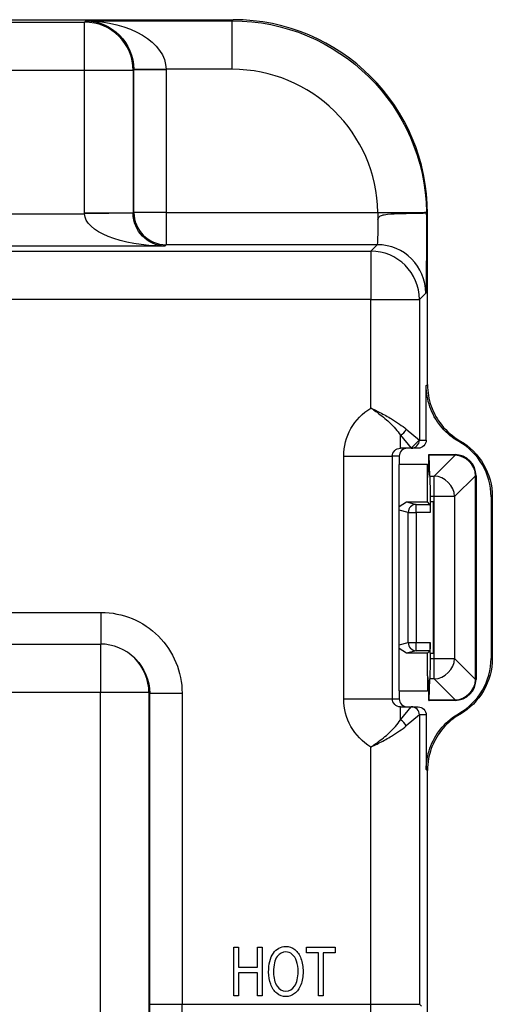
# Model space of a CAD drawing. Units: inches. Extents: x 0.3 to 16.7, y 0.3 to 10.7.
# Drawn here: x 2 to 2.3, y 8.7 to 9.3 of the extents above; entities that cross this region are included whole.
import ezdxf

# ---------------------------------------------------------------- set-up
doc = ezdxf.new("R2010")
doc.units = ezdxf.units.IN
doc.header["$MEASUREMENT"] = 0
doc.layers.add('GEOM', color=7, linetype='CONTINUOUS', lineweight=30)

msp = doc.modelspace()

# ---------------------------------------------------------------- linework, layer by layer
at = {"layer": 'GEOM', "linetype": 'Continuous'}
for p, q in [((1.59246, 9.33838), (2.00541, 9.33838)), ((1.63473, 9.33986), (2.00473, 9.33986)), ((2.00473, 9.33986), (2.0088, 9.33988)), ((2.00541, 9.33838), (2.00624, 9.33921)), ((2.00541, 9.30838), (2.00541, 9.33838)), ((2.00624, 9.33921), (2.09658, 9.33921)), ((2.0088, 9.33988), (2.09723, 9.33988)), ((2.09658, 9.33921), (2.09723, 9.33986)), ((2.09658, 9.30921), (2.09658, 9.33921)), ((2.00541, 9.30838), (1.60705, 9.30838)), ((2.03541, 9.30838), (2.00541, 9.30838)), ((2.00541, 9.2203), (2.00541, 9.30838)), ((2.03581, 9.30878), (2.03541, 9.30838)), ((2.03541, 9.30838), (2.03541, 9.2203)), ((2.0558, 9.30921), (2.03581, 9.30904)), ((2.05581, 9.30878), (2.03581, 9.30878)), ((2.03581, 9.22069), (2.03581, 9.30878)), ((2.09658, 9.30921), (2.0558, 9.30921)), ((2.05581, 9.30878), (2.05581, 9.22069)), ((2.03541, 9.2203), (2.00541, 9.2203)), ((2.03541, 9.22012), (2.00541, 9.21987)), ((2.03541, 9.2203), (2.03581, 9.22069)), ((2.05581, 9.22069), (2.03581, 9.22069)), ((2.05581, 9.22069), (2.05581, 9.2007)), ((2.05581, 9.22069), (2.18656, 9.22069)), ((2.18656, 9.22069), (2.18656, 9.216)), ((2.21659, 9.21923), (2.21657, 9.2204)), ((1.92842, 9.21987), (2.00541, 9.21987)), ((2.21723, 9.21987), (2.21659, 9.21923)), ((2.21723, 9.21987), (2.21723, 9.21989)), ((2.21723, 9.11415), (2.21723, 9.21987)), ((1.63785, 9.19674), (2.18219, 9.19674)), ((2.05498, 9.19987), (1.92842, 9.19987)), ((2.05581, 9.2007), (2.05498, 9.19987)), ((2.18614, 9.2007), (2.05581, 9.2007)), ((2.18219, 9.19674), (2.18614, 9.2007)), ((2.18219, 9.19674), (2.18219, 9.16674)), ((2.18219, 9.16674), (1.62794, 9.16674)), ((2.18219, 9.16674), (2.21219, 9.16674)), ((2.18219, 9.09971), (2.18219, 9.16674)), ((2.21614, 9.1707), (2.21219, 9.16674)), ((2.21219, 9.16674), (2.21219, 9.07987)), ((2.21644, 9.07986), (2.21644, 9.11369)), ((2.20413, 9.08658), (2.21219, 9.07987)), ((2.20048, 9.08292), (2.20719, 9.07487)), ((2.20048, 9.07486), (2.20048, 9.08292)), ((2.20719, 9.07486), (2.20048, 9.07486)), ((2.20719, 9.07484), (2.21216, 9.07984)), ((2.21144, 9.07486), (2.20719, 9.07486)), ((2.21219, 9.07986), (2.21644, 9.07986)), ((2.16547, 9.06986), (2.19547, 9.06986)), ((2.16547, 8.91986), (2.16547, 9.06986)), ((2.19973, 9.06986), (2.19547, 9.06986)), ((2.19547, 9.06986), (2.19547, 8.91986)), ((2.19973, 9.06986), (2.19973, 9.06486)), ((2.21803, 9.07086), (2.21816, 9.07086)), ((2.21803, 9.06248), (2.21803, 9.07086)), ((2.21816, 9.07086), (2.23423, 9.07086)), ((2.23423, 9.07056), (2.21818, 9.07056)), ((2.21869, 9.05761), (2.21818, 9.07056)), ((2.22128, 9.05761), (2.23423, 9.07056)), ((2.23423, 9.07086), (2.23423, 9.07056)), ((2.19973, 8.92486), (2.19973, 9.06486)), ((2.21723, 9.06486), (2.19973, 9.06486)), ((2.21723, 9.05568), (2.21723, 9.06486)), ((2.21723, 9.06486), (2.21803, 9.06485)), ((2.21723, 9.05568), (2.21803, 9.06248)), ((2.21723, 9.04164), (2.21723, 9.05568)), ((2.21869, 9.05761), (2.22128, 9.05761)), ((2.22128, 9.04491), (2.22128, 9.05761)), ((2.24693, 9.05786), (2.23397, 9.04491)), ((2.24723, 9.05786), (2.24693, 9.05786)), ((2.24693, 8.93186), (2.24693, 9.05786)), ((2.24723, 9.05786), (2.24723, 8.93186)), ((2.22128, 9.04491), (2.21878, 9.04491)), ((2.21878, 9.04491), (2.21878, 9.04164)), ((2.23397, 9.04491), (2.22128, 9.04491)), ((2.22128, 8.94482), (2.22128, 9.04491)), ((2.23397, 9.04491), (2.23397, 8.94482)), ((2.25723, 9.04486), (2.25644, 9.04486)), ((2.25644, 9.04486), (2.25644, 8.94486)), ((2.25723, 9.04486), (2.25723, 8.94486)), ((2.19973, 9.03881), (2.20423, 9.04164)), ((2.20423, 9.04164), (2.21028, 9.04013)), ((2.20423, 9.04164), (2.21723, 9.04164)), ((2.21028, 9.04013), (2.21874, 9.04013)), ((2.21028, 9.03513), (2.21028, 9.04013)), ((2.21874, 9.04013), (2.21723, 9.04164)), ((2.221, 9.04164), (2.21878, 9.04164)), ((2.21878, 9.04164), (2.21878, 9.03513)), ((2.221, 8.94809), (2.221, 9.04164)), ((2.20528, 9.03513), (2.19973, 9.03651)), ((2.20528, 9.03513), (2.21028, 9.03513)), ((2.20528, 8.9546), (2.20528, 9.03513)), ((2.21028, 9.03513), (2.21028, 8.9546)), ((2.21878, 9.03513), (2.21028, 9.03513)), ((1.84455, 8.97327), (2.01563, 8.97327)), ((2.01563, 8.9537), (2.01563, 8.97327)), ((1.84411, 8.95371), (2.0152, 8.95371)), ((2.0152, 8.95371), (2.0152, 8.92371)), ((2.19973, 8.95322), (2.20528, 8.9546)), ((2.20528, 8.9546), (2.21028, 8.9546)), ((2.21028, 8.9496), (2.21028, 8.9546)), ((2.21028, 8.9546), (2.21878, 8.9546)), ((2.21878, 8.94809), (2.21878, 8.9546)), ((2.20423, 8.94809), (2.19973, 8.95092)), ((2.21028, 8.9496), (2.20423, 8.94809)), ((2.21723, 8.94809), (2.20423, 8.94809)), ((2.21874, 8.9496), (2.21028, 8.9496)), ((2.21874, 8.9496), (2.21723, 8.94809)), ((2.21723, 8.93405), (2.21723, 8.94809)), ((2.21878, 8.94809), (2.21878, 8.94482)), ((2.21878, 8.94809), (2.221, 8.94809)), ((2.03685, 8.94448), (2.03641, 8.94492)), ((2.21878, 8.94482), (2.22128, 8.94482)), ((2.22128, 8.94482), (2.23397, 8.94482)), ((2.22128, 8.93212), (2.22128, 8.94482)), ((2.23397, 8.94482), (2.24693, 8.93186)), ((2.25644, 8.94486), (2.25723, 8.94486)), ((2.21723, 8.93405), (2.21723, 8.92486)), ((2.21723, 8.93405), (2.21803, 8.92725)), ((2.21818, 8.91917), (2.21869, 8.93212)), ((2.22128, 8.93212), (2.21869, 8.93212)), ((2.23423, 8.91917), (2.22128, 8.93212)), ((2.24723, 8.93186), (2.24693, 8.93186)), ((2.0152, 8.92371), (1.84411, 8.92371)), ((2.0452, 8.92371), (2.0152, 8.92371)), ((2.0152, 8.12735), (2.0152, 8.92371)), ((2.04564, 8.92327), (2.0452, 8.92371)), ((2.0452, 8.92371), (2.0452, 8.12735)), ((2.04564, 8.92327), (2.06564, 8.92327)), ((2.04564, 8.731), (2.04564, 8.92327)), ((2.06564, 8.92327), (2.06564, 8.731)), ((2.19973, 8.92486), (2.21723, 8.92486)), ((2.19973, 8.92486), (2.19973, 8.91986)), ((2.21803, 8.92488), (2.21723, 8.92486)), ((2.21803, 8.91886), (2.21803, 8.92725)), ((2.16547, 8.91986), (2.19547, 8.91986)), ((2.19547, 8.91986), (2.19973, 8.91986)), ((2.21803, 8.91886), (2.21816, 8.91886)), ((2.23423, 8.91886), (2.21816, 8.91886)), ((2.21818, 8.91917), (2.23423, 8.91917)), ((2.23423, 8.91917), (2.23423, 8.91886)), ((2.20048, 8.90681), (2.20719, 8.91486)), ((2.20048, 8.90681), (2.20048, 8.91486)), ((2.20048, 8.91486), (2.20719, 8.91486)), ((2.21219, 8.90986), (2.20413, 8.90315)), ((2.20719, 8.91486), (2.21144, 8.91486)), ((2.21644, 8.90986), (2.21219, 8.90986)), ((2.21219, 8.90986), (2.21219, 8.73092)), ((2.21644, 8.90986), (2.21644, 8.87604)), ((2.18219, 8.731), (2.18219, 8.89002)), ((2.21723, 8.71832), (2.21723, 8.87558)), ((2.04564, 8.731), (2.06564, 8.731)), ((2.06564, 8.731), (2.18219, 8.731)), ((2.18219, 8.711), (2.18219, 8.731)), ((2.21219, 8.73092), (2.21343, 8.72967))]:
    msp.add_line(p, q, dxfattribs=at)
for centre, radius, start, end in [((2.21723, 9.04486), 0.03921, 0, 60.32809), ((2.23423, 9.05786), 0.013, 0, 90), ((2.0152, 8.92371), 0.03, 45, 90), ((2.21723, 8.94486), 0.03921, 299.67191, 0), ((2.23423, 8.93186), 0.013, 270, 0)]:
    msp.add_arc(centre, radius, start, end, dxfattribs=at)
at = {"layer": 'GEOM', "linetype": 'Continuous', "extrusion": (0, 0, -1)}
for centre, start, end in [((-2.21723, 9.04486), 119.99937, 180), ((-2.21723, 8.94486), 180, 240.00063)]:
    msp.add_arc(centre, 0.04, start, end, dxfattribs=at)
at = {"layer": 'GEOM', "linetype": 'Continuous'}
for centre, major_axis, ratio, start_param, end_param in [((2.00546, 9.30839), (-0.02121, 0.02121), 0.999924, 3.927029, 5.497673), ((2.09723, 9.21988), (-0.08486, -0.08486), 0.999924, 2.356233, 3.926953), ((2.09657, 9.21921), (-0.06364, -0.06364), 0.999924, 2.372702, 3.926953), ((2.05585, 9.22071), (0.01414, -0.01414), 0.999924, 3.927901, 5.495573), ((2.18223, 9.16677), (-0.02121, 0.02121), 0.999924, 3.927029, 5.497673), ((2.18618, 9.17072), (-0.02121, 0.02121), 0.999924, 3.927105, 5.497749), ((2.20048, 9.08658), (-0.00354, -0.00354), 0.604345, 1.027188, 2.114405), ((2.20473, 9.06986), (0.005, 0), 0.999962, 1.570796, 3.141593), ((2.20719, 9.07986), (0, 0.005), 0.999962, 3.141593, 4.712389), ((2.23423, 9.05786), (-0.00919, 0.00919), 0.954907, 3.950053, 5.474725), ((2.22128, 9.04491), (-0.00919, 0.00919), 0.954907, 3.950053, 5.474725), ((2.21028, 9.03513), (-0.00121, -0.00485), 0.999353, 3.386634, 4.957126), ((2.21028, 8.9546), (-0.00121, 0.00485), 0.999353, 1.32606, 2.896551), ((2.01518, 8.92369), (-0.02121, -0.02121), 0.999924, 2.356664, 3.14148), ((2.22128, 8.94482), (-0.00919, -0.00919), 0.954907, 0.808461, 2.333132), ((2.23423, 8.93186), (-0.00919, -0.00919), 0.954907, 0.808461, 2.333132), ((2.20473, 8.91986), (-0.005, 0), 0.999962, 0, 1.570796), ((2.20721, 8.90989), (0.00354, -0.00354), 0.999924, 0.785436, 2.35608), ((2.20048, 8.90315), (0.00354, -0.00354), 0.604345, 1.027188, 2.114405)]:
    msp.add_ellipse(centre, major_axis=major_axis, ratio=ratio, start_param=start_param, end_param=end_param, dxfattribs=at)
at = {"layer": 'GEOM', "linetype": 'Continuous', "extrusion": (0, 0, -1)}
for centre, major_axis, ratio, start_param, end_param in [((2.00624, 9.30921), (-0.01145, 0.02783), 0.979618, 0.397666, 1.959736), ((2.00624, 9.30921), (-0.04956, 0.00041), 0.605209, 1.565752, 3.127822), ((2.09657, 9.21921), (-0.08486, -0.08486), 0.999962, 2.356233, 3.913276), ((2.0058, 9.30877), (-0.02224, -0.02014), 0.999821, 3.868773, 3.877423), ((2.0058, 9.30877), (0.03536, 0.03536), 0.999924, 0.77671, 0.78536), ((2.05541, 9.2203), (0.03536, 0.03536), 0.999924, 3.918302, 3.926953), ((2.05542, 9.2203), (-0.01649, -0.01133), 0.999673, 0.593193, 0.601843), ((2.05498, 9.21987), (-0.0076, 0.0186), 0.9695, 3.540655, 5.102725), ((2.21614, 9.22069), (0, -0.05), 0.008727, 4.718211, 6.274459), ((2.05498, 9.21987), (-0.04957, 0.00021), 0.403485, 4.710692, 6.272762), ((2.18614, 9.22069), (0, -0.02), 0.021817, 4.949489, 6.274459), ((2.20048, 9.06986), (0.035, 0), 0.999962, 3.141593, 4.162657), ((2.20048, 9.06986), (-0.005, 0), 0.999505, 0, 1.570796), ((2.21816, 9.05786), (0, -0.013), 0.008727, 3.141593, 3.358008), ((2.21867, 9.04491), (0, -0.013), 0.008727, 3.358008, 4.712389), ((2.21874, 9.03513), (0, -0.005), 0.008727, 3.150319, 4.712389), ((2.01564, 8.92327), (-0.03536, 0.03536), 0.999924, 0.78536, 2.356233), ((2.21874, 8.9546), (0, -0.005), 0.008727, 4.712389, 6.274459), ((2.01564, 8.92327), (-0.02122, 0.02122), 0.999822, 1.57078, 2.356233), ((2.21867, 8.94482), (0, -0.013), 0.008727, 4.712389, 6.06677), ((2.20048, 8.91986), (-0.005, 0), 0.999505, 4.712389, 6.283185), ((2.21816, 8.93186), (0, -0.013), 0.008727, 6.06677, 6.283185), ((2.04599, 8.731), (0, -0.04), 0.008727, 0.008727, 1.570796), ((2.06599, 8.731), (0, -0.02), 0.017454, 0.008727, 1.570796), ((2.18219, 8.73091), (-0.03, 0), 0.002909, 1.570796, 3.132866)]:
    msp.add_ellipse(centre, major_axis=major_axis, ratio=ratio, start_param=start_param, end_param=end_param, dxfattribs=at)
at = {"layer": 'GEOM', "linetype": 'Continuous', "extrusion": (1.43457e-31, 1.22461e-16, -1)}
for centre, major_axis, start_param, end_param in [((2.21144, 9.07986), (-0.005, 0), 3.141593, 4.712389), ((2.20048, 8.91986), (-0.035, 0), 5.262121, 6.283185), ((2.21144, 8.90986), (-0.005, 0), 1.570796, 3.141593)]:
    msp.add_ellipse(centre, major_axis=major_axis, ratio=0.999962, start_param=start_param, end_param=end_param, dxfattribs=at)
at = {"layer": 'GEOM', "linetype": 'Continuous'}
for points, knots in [([(2.18656, 9.22069), (2.18763, 9.22068), (2.1887, 9.22067), (2.1931, 9.22064), (2.19642, 9.22062), (2.20248, 9.22062), (2.20531, 9.22062), (2.21007, 9.22066), (2.21208, 9.22068), (2.21501, 9.22074), (2.21598, 9.22078), (2.21649, 9.22083), (2.21655, 9.22084), (2.21656, 9.22085)], [0, 0, 0, 0, 0.067798, 0.067798, 0.284037, 0.284037, 0.50026, 0.50026, 0.716265, 0.716265, 0.93249, 0.93249, 1, 1, 1, 1]), ([(2.18656, 9.216), (2.18656, 9.216), (2.18656, 9.216), (2.18656, 9.21601), (2.18657, 9.21601), (2.18657, 9.21603), (2.18657, 9.21605), (2.18659, 9.21613), (2.18661, 9.2162), (2.18669, 9.21653), (2.18677, 9.21679), (2.18701, 9.21737), (2.18721, 9.21768), (2.18769, 9.2182), (2.18798, 9.21841), (2.18897, 9.21894), (2.18975, 9.21912), (2.19322, 9.21978), (2.19598, 9.21983), (2.20108, 9.22003), (2.20349, 9.22008), (2.20823, 9.22018), (2.2105, 9.22022), (2.21398, 9.22029), (2.21525, 9.22032), (2.21634, 9.22037), (2.21656, 9.22038), (2.21657, 9.2204)], [0, 0, 0, 0, 0.000016, 0.000049, 0.000441, 0.000441, 0.001486, 0.001486, 0.005666, 0.005666, 0.022473, 0.022473, 0.044772, 0.044772, 0.066267, 0.066267, 0.114259, 0.114259, 0.287252, 0.287252, 0.459429, 0.459429, 0.668858, 0.668858, 0.878119, 0.878119, 1, 1, 1, 1]), ([(2.21656, 9.22085), (2.21656, 9.22082), (2.21656, 9.22079), (2.21658, 9.22025), (2.21659, 9.21974), (2.21659, 9.21923)], [0, 0, 0, 0, 0.056395, 0.056395, 1, 1, 1, 1]), ([(2.23664, 9.07894), (2.23275, 9.08115), (2.22919, 9.08407), (2.22332, 9.09083), (2.22092, 9.09476), (2.21762, 9.10308), (2.21666, 9.10759), (2.21646, 9.1126), (2.21644, 9.11315), (2.21644, 9.11369)], [0, 0, 0, 0, 0.320528, 0.320528, 0.641056, 0.641056, 0.96158, 0.96158, 1, 1, 1, 1]), ([(2.21723, 9.11415), (2.21723, 9.10967), (2.218, 9.10513), (2.22097, 9.09668), (2.2232, 9.09265), (2.22908, 9.0853), (2.23295, 9.08197), (2.23723, 9.07951)], [0, 0, 0, 0, 0.321919, 0.321919, 0.643838, 0.643838, 1, 1, 1, 1]), ([(2.18219, 9.09971), (2.18223, 9.09968), (2.18228, 9.09965), (2.18241, 9.09956), (2.18249, 9.09951), (2.18284, 9.09927), (2.18311, 9.09909), (2.18428, 9.0983), (2.18517, 9.09767), (2.18873, 9.09509), (2.1913, 9.09302), (2.19637, 9.08829), (2.19879, 9.08552), (2.20048, 9.08292)], [0, 0, 0, 0, 0.006051, 0.006051, 0.0166, 0.0166, 0.052223, 0.052223, 0.170915, 0.170915, 0.53846, 0.53846, 1, 1, 1, 1]), ([(2.18219, 9.09971), (2.18224, 9.09968), (2.18229, 9.09966), (2.18252, 9.09955), (2.1827, 9.09947), (2.18334, 9.09916), (2.1838, 9.09895), (2.18545, 9.09815), (2.18664, 9.09756), (2.19032, 9.09567), (2.19276, 9.09432), (2.19846, 9.09088), (2.20157, 9.08871), (2.20413, 9.08658)], [0, 0, 0, 0, 0.005916, 0.005916, 0.027459, 0.027459, 0.081577, 0.081577, 0.224022, 0.224022, 0.532173, 0.532173, 1, 1, 1, 1]), ([(2.23723, 9.07951), (2.23706, 9.07934), (2.23688, 9.07917), (2.23669, 9.07898), (2.23667, 9.07896), (2.23664, 9.07894)], [0, 0, 0, 0, 0.881163, 0.881163, 1, 1, 1, 1]), ([(2.21644, 8.87604), (2.21644, 8.88051), (2.21722, 8.88505), (2.22018, 8.8935), (2.22241, 8.89753), (2.22801, 8.90452), (2.23144, 8.90758), (2.2357, 8.91024), (2.23617, 8.91052), (2.23664, 8.91079)], [0, 0, 0, 0, 0.320528, 0.320528, 0.641056, 0.641056, 0.96158, 0.96158, 1, 1, 1, 1]), ([(2.23723, 8.91022), (2.23335, 8.90798), (2.22981, 8.90505), (2.22397, 8.89826), (2.2216, 8.89431), (2.21818, 8.88554), (2.21723, 8.88052), (2.21723, 8.87558)], [0, 0, 0, 0, 0.321919, 0.321919, 0.643838, 0.643838, 1, 1, 1, 1]), ([(2.23664, 8.91079), (2.23681, 8.91063), (2.23698, 8.91046), (2.23718, 8.91027), (2.2372, 8.91025), (2.23723, 8.91022)], [0, 0, 0, 0, 0.863861, 0.863861, 1, 1, 1, 1]), ([(2.18219, 8.89002), (2.18223, 8.89005), (2.18228, 8.89008), (2.18241, 8.89016), (2.18249, 8.89022), (2.18284, 8.89045), (2.18311, 8.89064), (2.18428, 8.89143), (2.18517, 8.89206), (2.18873, 8.89464), (2.1913, 8.89671), (2.19637, 8.90144), (2.19879, 8.90421), (2.20048, 8.90681)], [0, 0, 0, 0, 0.006051, 0.006051, 0.0166, 0.0166, 0.052223, 0.052223, 0.170915, 0.170915, 0.53846, 0.53846, 1, 1, 1, 1]), ([(2.18219, 8.89002), (2.18224, 8.89004), (2.18229, 8.89007), (2.18252, 8.89018), (2.1827, 8.89026), (2.18334, 8.89056), (2.1838, 8.89078), (2.18545, 8.89158), (2.18664, 8.89217), (2.19032, 8.89406), (2.19276, 8.89541), (2.19846, 8.89885), (2.20157, 8.90102), (2.20413, 8.90315)], [0, 0, 0, 0, 0.005916, 0.005916, 0.027459, 0.027459, 0.081577, 0.081577, 0.224022, 0.224022, 0.532173, 0.532173, 1, 1, 1, 1]), ([(2.12036, 8.7433), (2.11951, 8.74565), (2.11908, 8.74816), (2.11908, 8.75577), (2.12007, 8.75967), (2.12404, 8.7653), (2.1266, 8.7667), (2.13179, 8.7667), (2.13364, 8.76604), (2.13695, 8.7634), (2.1382, 8.76156), (2.13906, 8.75918)], [0, 0, 0, 0, 0.137698, 0.137698, 0.398241, 0.398241, 0.658536, 0.658536, 0.829074, 0.829074, 1, 1, 1, 1]), ([(2.13518, 8.74222), (2.13661, 8.74431), (2.13732, 8.7473), (2.13732, 8.7536), (2.13702, 8.75573), (2.1358, 8.75937), (2.1349, 8.76078), (2.13254, 8.76279), (2.13122, 8.76329), (2.12767, 8.76329), (2.12587, 8.76232), (2.12437, 8.7604)], [0, 0, 0, 0, 0.263056, 0.263056, 0.429362, 0.429362, 0.595825, 0.595825, 0.762288, 0.762288, 1, 1, 1, 1]), ([(2.13906, 8.75918), (2.13992, 8.75682), (2.14036, 8.75413), (2.14036, 8.74809), (2.1399, 8.74537), (2.13808, 8.74057), (2.1368, 8.73875), (2.13345, 8.73629), (2.13166, 8.73566), (2.12763, 8.73566), (2.12575, 8.73634), (2.12246, 8.73908), (2.12121, 8.74093), (2.12036, 8.7433)], [0, 0, 0, 0, 0.160073, 0.160073, 0.322193, 0.322193, 0.484313, 0.484313, 0.647148, 0.647148, 0.823394, 0.823394, 1, 1, 1, 1]), ([(2.12437, 8.7604), (2.12287, 8.75846), (2.12212, 8.75524), (2.12212, 8.74711), (2.12284, 8.74426), (2.12572, 8.7401), (2.12753, 8.73906), (2.13192, 8.73906), (2.13374, 8.74011), (2.13518, 8.74222)], [0, 0, 0, 0, 0.292252, 0.292252, 0.526352, 0.526352, 0.761335, 0.761335, 1, 1, 1, 1])]:
    msp.add_open_spline(points, degree=3, knots=knots, dxfattribs=at)
for points in [[(2.21644, 9.11369), (2.21671, 9.11384), (2.21697, 9.11399), (2.21723, 9.11415)], [(2.21723, 8.87558), (2.21697, 8.87573), (2.21671, 8.87589), (2.21644, 8.87604)], [(2.09762, 8.76618), (2.0986, 8.76618), (2.09959, 8.76618), (2.10057, 8.76618)], [(2.09762, 8.73618), (2.09762, 8.74618), (2.09762, 8.75618), (2.09762, 8.76618)], [(2.10057, 8.76618), (2.10057, 8.76207), (2.10057, 8.75796), (2.10057, 8.75386)], [(2.11213, 8.75386), (2.11213, 8.75796), (2.11213, 8.76207), (2.11213, 8.76618)], [(2.11213, 8.76618), (2.11311, 8.76618), (2.11409, 8.76618), (2.11508, 8.76618)], [(2.11508, 8.76618), (2.11508, 8.75618), (2.11508, 8.74618), (2.11508, 8.73618)], [(2.14249, 8.76618), (2.14836, 8.76618), (2.15424, 8.76618), (2.16012, 8.76618)], [(2.14249, 8.76264), (2.14249, 8.76382), (2.14249, 8.765), (2.14249, 8.76618)], [(2.16012, 8.76618), (2.16012, 8.765), (2.16012, 8.76382), (2.16012, 8.76264)], [(2.14982, 8.76264), (2.14737, 8.76264), (2.14493, 8.76264), (2.14249, 8.76264)], [(2.14982, 8.73618), (2.14982, 8.745), (2.14982, 8.75382), (2.14982, 8.76264)], [(2.16012, 8.76264), (2.15767, 8.76264), (2.15521, 8.76264), (2.15276, 8.76264)], [(2.15276, 8.76264), (2.15276, 8.75382), (2.15276, 8.745), (2.15276, 8.73618)], [(2.10057, 8.75386), (2.10442, 8.75386), (2.10827, 8.75386), (2.11213, 8.75386)], [(2.11213, 8.75031), (2.10827, 8.75031), (2.10442, 8.75031), (2.10057, 8.75031)], [(2.10057, 8.75031), (2.10057, 8.7456), (2.10057, 8.74089), (2.10057, 8.73618)], [(2.11213, 8.73618), (2.11213, 8.74089), (2.11213, 8.7456), (2.11213, 8.75031)], [(2.10057, 8.73618), (2.09959, 8.73618), (2.0986, 8.73618), (2.09762, 8.73618)], [(2.11508, 8.73618), (2.11409, 8.73618), (2.11311, 8.73618), (2.11213, 8.73618)], [(2.15276, 8.73618), (2.15178, 8.73618), (2.1508, 8.73618), (2.14982, 8.73618)]]:
    msp.add_open_spline(points, degree=3, dxfattribs=at)
for points, weights in [([(2.20719, 9.07486), (2.20719, 9.07486), (2.20719, 9.07487)], [0.50000237985, 0.49999762015, 0.50000237985]), ([(2.21219, 9.07987), (2.21219, 9.07986), (2.21219, 9.07986)], [0.500002379921, 0.499997620079, 0.500002379921]), ([(2.20719, 8.91486), (2.20719, 8.91486), (2.20719, 8.91486)], [0.500002379878, 0.499997620122, 0.500002379878]), ([(2.21219, 8.90986), (2.21219, 8.90986), (2.21219, 8.90986)], [0.500002379839, 0.499997620161, 0.500002379839])]:
    msp.add_rational_spline(points, weights, degree=2, dxfattribs=at)

doc.saveas('drawing.dxf')
